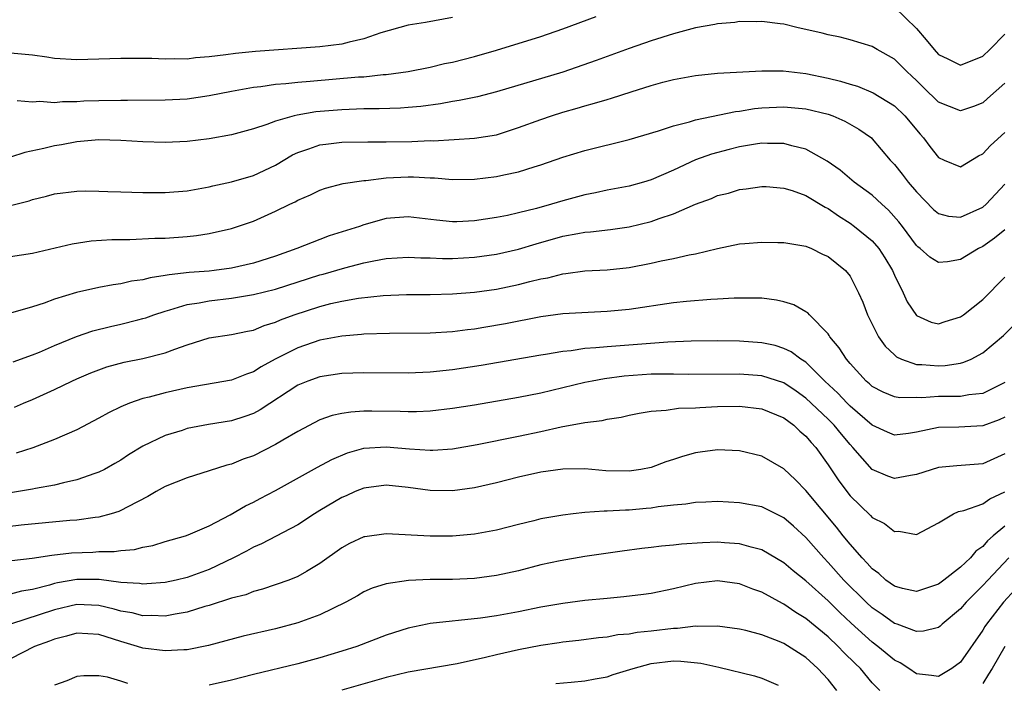
# Model space of a CAD drawing. Units: inches. Extents: x 2577000 to 2580000, y 1500000 to 1503000.
# Drawn here: x 2577404 to 2577493, y 1500174 to 1500234 of the extents above; entities that cross this region are included whole.
import ezdxf

# ---------------------------------------------------------------- set-up
doc = ezdxf.new("R2010")
doc.units = ezdxf.units.IN
doc.header["$MEASUREMENT"] = 0
doc.layers.add('LD25771500_2ft', color=111, linetype='Continuous')

msp = doc.modelspace()

# ---------------------------------------------------------------- linework, layer by layer
at = {"layer": 'LD25771500_2ft'}
for points, elevation in [([(2577403.623, 1500226.377), (2577405, 1500226.275), (2577405.677, 1500226.323), (2577407, 1500226.212), (2577407.704, 1500226.296), (2577409, 1500226.305), (2577409.653, 1500226.347), (2577411, 1500226.393), (2577413, 1500226.411), (2577413.598, 1500226.402), (2577417, 1500226.441), (2577419, 1500226.544), (2577421, 1500226.827), (2577423, 1500227.24), (2577425, 1500227.599), (2577425.666, 1500227.666), (2577427, 1500227.854), (2577427.925, 1500227.926), (2577429, 1500228.048), (2577430.129, 1500228.129), (2577434.515, 1500228.515), (2577435, 1500228.541), (2577436.734, 1500228.734), (2577437, 1500228.746), (2577439, 1500229.01), (2577441, 1500229.413), (2577442.279, 1500229.721), (2577443, 1500229.869), (2577445, 1500230.364), (2577447, 1500230.926), (2577451, 1500232.178), (2577453, 1500232.863), (2577456.007, 1500233.993)], 8660), ([(2577483, 1500234.834), (2577485, 1500232.885), (2577485.875, 1500231.875), (2577486.604, 1500231), (2577487, 1500230.556), (2577487.84, 1500230.16), (2577489, 1500229.569), (2577491, 1500230.388), (2577491.652, 1500231), (2577493, 1500232.39)], 8660), ([(2577443, 1500233.907), (2577440.557, 1500233.443), (2577439, 1500233.187), (2577436.512, 1500232.512), (2577435, 1500231.969), (2577433.675, 1500231.675), (2577433, 1500231.478), (2577431, 1500231.23), (2577425.185, 1500230.816), (2577423.36, 1500230.64), (2577422.504, 1500230.504), (2577421, 1500230.326), (2577419.765, 1500230.235), (2577419, 1500230.134), (2577417.849, 1500230.152), (2577417, 1500230.129), (2577415.813, 1500230.187), (2577415, 1500230.199), (2577413, 1500230.192), (2577411, 1500230.115), (2577409, 1500230.076), (2577407, 1500230.198), (2577406.31, 1500230.309), (2577405, 1500230.478), (2577403, 1500230.655)], 8658), ([(2577493, 1500227.963), (2577491.438, 1500226.562), (2577491, 1500226.19), (2577490.159, 1500225.841), (2577489, 1500225.44), (2577487, 1500226.245), (2577485.598, 1500227.598), (2577485, 1500228.203), (2577484.594, 1500228.594), (2577484.138, 1500229), (2577483, 1500230.138), (2577481.456, 1500231), (2577481, 1500231.277), (2577479, 1500231.876), (2577478.107, 1500232.107), (2577477, 1500232.315), (2577476.465, 1500232.465), (2577474.19, 1500233), (2577473, 1500233.3), (2577472.677, 1500233.323), (2577471, 1500233.536), (2577470.494, 1500233.506), (2577469, 1500233.526), (2577468.555, 1500233.445), (2577467, 1500233.321), (2577466.745, 1500233.255), (2577465, 1500232.951), (2577463, 1500232.408), (2577461, 1500231.781), (2577459, 1500231.083), (2577456.007, 1500229.993), (2577453, 1500228.96), (2577447, 1500227.173), (2577445.282, 1500226.718), (2577443.628, 1500226.372), (2577443, 1500226.29), (2577441.915, 1500226.084), (2577440.151, 1500225.848), (2577439, 1500225.74), (2577438.312, 1500225.688), (2577436.377, 1500225.622), (2577435, 1500225.62), (2577433, 1500225.553), (2577430.651, 1500225.348), (2577428.94, 1500225.06), (2577428.694, 1500225), (2577427, 1500224.528), (2577426.212, 1500224.212), (2577425, 1500223.826), (2577423, 1500223.267), (2577421, 1500222.921), (2577419, 1500222.674), (2577417, 1500222.584), (2577415, 1500222.641), (2577413, 1500222.759), (2577411, 1500222.817), (2577409.338, 1500222.662), (2577409, 1500222.648), (2577407.619, 1500222.381), (2577407, 1500222.282), (2577406.042, 1500222.042), (2577404.309, 1500221.691), (2577403, 1500221.268)], 8662), ([(2577403, 1500216.881), (2577404.686, 1500217.314), (2577405, 1500217.417), (2577406.269, 1500217.731), (2577407, 1500217.942), (2577409, 1500218.198), (2577409.794, 1500218.206), (2577411, 1500218.19), (2577411.833, 1500218.167), (2577413, 1500218.11), (2577415, 1500218.064), (2577417, 1500218.066), (2577419, 1500218.223), (2577421, 1500218.579), (2577421.334, 1500218.666), (2577423, 1500219.021), (2577425, 1500219.59), (2577427, 1500220.537), (2577428.533, 1500221.467), (2577429, 1500221.678), (2577430, 1500222), (2577431, 1500222.366), (2577431.554, 1500222.446), (2577433, 1500222.614), (2577435.339, 1500222.661), (2577437, 1500222.644), (2577439.325, 1500222.675), (2577441, 1500222.754), (2577441.251, 1500222.749), (2577443.154, 1500222.846), (2577445, 1500222.965), (2577447, 1500223.295), (2577449, 1500223.93), (2577451, 1500224.67), (2577451.968, 1500225), (2577453, 1500225.324), (2577454.31, 1500225.69), (2577455, 1500225.906), (2577455.869, 1500226.131), (2577457, 1500226.489), (2577457.403, 1500226.597), (2577459.182, 1500227.182), (2577461, 1500227.746), (2577462.039, 1500228.039), (2577463, 1500228.289), (2577465, 1500228.661), (2577467, 1500228.845), (2577471, 1500229.066), (2577472.94, 1500229.06), (2577475, 1500228.826), (2577477, 1500228.4), (2577478.129, 1500228.129), (2577479, 1500227.852), (2577479.673, 1500227.673), (2577481.094, 1500227.094), (2577483, 1500225.918), (2577483.957, 1500225), (2577485.331, 1500223.331), (2577485.643, 1500223), (2577486.215, 1500222.215), (2577487, 1500221.219), (2577487.498, 1500221), (2577489, 1500220.388), (2577490.62, 1500221.38), (2577491, 1500221.551), (2577491.691, 1500222.309), (2577493, 1500223.5)], 8664), ([(2577403, 1500212.274), (2577405, 1500212.585), (2577408.584, 1500213.416), (2577410.318, 1500213.682), (2577412.188, 1500213.812), (2577413.821, 1500213.821), (2577416.07, 1500213.93), (2577417, 1500213.938), (2577419, 1500214.075), (2577419.835, 1500214.165), (2577421, 1500214.343), (2577423, 1500214.794), (2577425, 1500215.484), (2577427, 1500216.37), (2577428.287, 1500217), (2577428.776, 1500217.224), (2577429, 1500217.365), (2577430.148, 1500217.852), (2577431, 1500218.285), (2577431.53, 1500218.47), (2577433.118, 1500218.882), (2577435, 1500219.154), (2577435.16, 1500219.16), (2577437, 1500219.387), (2577439, 1500219.489), (2577439.488, 1500219.488), (2577441, 1500219.398), (2577441.39, 1500219.39), (2577443, 1500219.251), (2577445, 1500219.269), (2577447, 1500219.501), (2577447.66, 1500219.66), (2577449, 1500219.933), (2577450.389, 1500220.389), (2577451, 1500220.564), (2577453, 1500221.252), (2577455, 1500221.854), (2577459, 1500222.864), (2577461.643, 1500223.643), (2577463, 1500224.103), (2577464.462, 1500224.462), (2577465, 1500224.636), (2577468.615, 1500225.386), (2577469, 1500225.431), (2577470.348, 1500225.652), (2577471, 1500225.723), (2577473, 1500225.808), (2577475, 1500225.623), (2577477, 1500225.155), (2577477.44, 1500225), (2577478.529, 1500224.529), (2577479.796, 1500223.796), (2577480.919, 1500223), (2577481, 1500222.929), (2577482.633, 1500221), (2577483, 1500220.61), (2577483.714, 1500219.714), (2577484.238, 1500219), (2577485, 1500218.109), (2577486.538, 1500216.538), (2577487, 1500216.156), (2577487.917, 1500215.917), (2577489, 1500215.82), (2577491, 1500216.74), (2577491.302, 1500217), (2577493, 1500218.828)], 8666), ([(2577493, 1500214.694), (2577492.075, 1500213.924), (2577491, 1500213.182), (2577490.623, 1500213), (2577489, 1500212.014), (2577487.799, 1500211.799), (2577487, 1500211.724), (2577486.222, 1500212.222), (2577485.336, 1500213), (2577485.135, 1500213.135), (2577485, 1500213.265), (2577483.738, 1500215), (2577483.418, 1500215.418), (2577482.473, 1500216.473), (2577481.868, 1500217), (2577481, 1500217.808), (2577479.372, 1500219), (2577478.085, 1500220.085), (2577476.909, 1500220.909), (2577475, 1500221.985), (2577473.718, 1500222.282), (2577473, 1500222.501), (2577471.509, 1500222.491), (2577471, 1500222.517), (2577470.435, 1500222.435), (2577469, 1500222.187), (2577468.047, 1500221.953), (2577466.466, 1500221.534), (2577464.994, 1500221.006), (2577463, 1500220.093), (2577461, 1500219.204), (2577460.308, 1500219), (2577459, 1500218.648), (2577457, 1500218.272), (2577455.965, 1500218.034), (2577455, 1500217.841), (2577453, 1500217.309), (2577451.973, 1500217), (2577450.629, 1500216.629), (2577449, 1500216.22), (2577447.988, 1500215.988), (2577447, 1500215.797), (2577445, 1500215.493), (2577443.42, 1500215.42), (2577443, 1500215.411), (2577441.563, 1500215.563), (2577439, 1500215.869), (2577437, 1500215.709), (2577435, 1500215.144), (2577434.594, 1500215), (2577431.858, 1500214.142), (2577431, 1500213.826), (2577428.932, 1500213), (2577427, 1500212.306), (2577425, 1500211.672), (2577423, 1500211.221), (2577421.436, 1500211), (2577421, 1500210.949), (2577419.187, 1500210.813), (2577417.374, 1500210.626), (2577417, 1500210.545), (2577415.648, 1500210.352), (2577415, 1500210.164), (2577413.969, 1500210.032), (2577413, 1500209.787), (2577412.29, 1500209.71), (2577411, 1500209.459), (2577408.984, 1500209.016), (2577407, 1500208.409), (2577406.064, 1500208.065), (2577405, 1500207.725), (2577403, 1500207.139)], 8668), ([(2577403.243, 1500202.757), (2577405, 1500203.374), (2577405.626, 1500203.626), (2577407, 1500204.22), (2577408.97, 1500205.03), (2577410.461, 1500205.538), (2577412.063, 1500205.937), (2577413, 1500206.14), (2577414.545, 1500206.545), (2577415, 1500206.651), (2577415.268, 1500206.732), (2577415.975, 1500207), (2577417, 1500207.338), (2577417.444, 1500207.444), (2577419, 1500207.92), (2577420.079, 1500208.079), (2577421, 1500208.266), (2577423, 1500208.515), (2577425, 1500208.842), (2577427, 1500209.325), (2577431, 1500210.613), (2577431.31, 1500210.69), (2577433.261, 1500211.261), (2577435, 1500211.699), (2577435.89, 1500211.89), (2577437, 1500212.083), (2577439, 1500212.225), (2577440.159, 1500212.159), (2577441, 1500212.145), (2577442.093, 1500212.093), (2577443, 1500212.087), (2577445, 1500212.201), (2577447, 1500212.482), (2577449, 1500212.931), (2577450.578, 1500213.422), (2577453, 1500214.109), (2577454.37, 1500214.369), (2577455, 1500214.464), (2577455.509, 1500214.491), (2577457.298, 1500214.702), (2577459, 1500214.96), (2577461, 1500215.451), (2577461.724, 1500215.724), (2577463, 1500216.142), (2577465, 1500217.009), (2577466.468, 1500217.532), (2577467, 1500217.777), (2577467.99, 1500218.01), (2577469, 1500218.338), (2577469.593, 1500218.407), (2577471, 1500218.611), (2577471.398, 1500218.602), (2577473, 1500218.467), (2577473.764, 1500218.236), (2577475, 1500217.787), (2577476.728, 1500216.728), (2577477, 1500216.602), (2577477.949, 1500215.949), (2577479, 1500215.293), (2577479.404, 1500215), (2577481, 1500213.696), (2577481.594, 1500213), (2577482.139, 1500212.139), (2577482.82, 1500211), (2577483, 1500210.582), (2577483.798, 1500209), (2577484.163, 1500208.163), (2577485, 1500206.946), (2577486.342, 1500206.342), (2577487, 1500206.196), (2577487.598, 1500206.402), (2577489, 1500206.814), (2577489.266, 1500207), (2577491, 1500208.382), (2577493, 1500210.416)], 8670), ([(2577403.359, 1500198.641), (2577404.181, 1500199), (2577405, 1500199.335), (2577407, 1500200.248), (2577408.55, 1500201), (2577409, 1500201.203), (2577410.266, 1500201.735), (2577411, 1500202.023), (2577411.723, 1500202.277), (2577413.293, 1500202.706), (2577415, 1500203.047), (2577417, 1500203.547), (2577417.898, 1500203.898), (2577419, 1500204.273), (2577421, 1500204.919), (2577423, 1500205.219), (2577424.47, 1500205.53), (2577425, 1500205.618), (2577425.967, 1500206.033), (2577427, 1500206.332), (2577427.456, 1500206.544), (2577428.673, 1500207), (2577431, 1500207.754), (2577432.013, 1500208.013), (2577433, 1500208.229), (2577434.501, 1500208.501), (2577436.753, 1500208.753), (2577438.835, 1500208.835), (2577441, 1500208.842), (2577443, 1500208.883), (2577445, 1500209.032), (2577447, 1500209.308), (2577449, 1500209.726), (2577450.005, 1500210.005), (2577451, 1500210.246), (2577451.642, 1500210.358), (2577453, 1500210.717), (2577453.263, 1500210.737), (2577455, 1500210.966), (2577457, 1500211.071), (2577459, 1500211.286), (2577461, 1500211.674), (2577461.886, 1500211.886), (2577463, 1500212.097), (2577464.417, 1500212.417), (2577465, 1500212.516), (2577467, 1500213.002), (2577469, 1500213.411), (2577469.459, 1500213.459), (2577471, 1500213.567), (2577472.461, 1500213.539), (2577473, 1500213.551), (2577475, 1500213.22), (2577475.497, 1500213), (2577476.496, 1500212.496), (2577477, 1500212.265), (2577478.588, 1500211), (2577479, 1500210.485), (2577479.769, 1500209), (2577480.135, 1500208.135), (2577480.563, 1500207), (2577481.579, 1500205), (2577482.163, 1500204.163), (2577483, 1500203.365), (2577483.199, 1500203.199), (2577483.635, 1500203), (2577485, 1500202.511), (2577485.501, 1500202.499), (2577487, 1500202.382), (2577487.596, 1500202.404), (2577489, 1500202.637), (2577489.293, 1500202.707), (2577489.944, 1500203), (2577491, 1500203.56), (2577492.883, 1500205.117), (2577494.732, 1500207)], 8672), ([(2577493, 1500200.889), (2577491, 1500199.879), (2577489.749, 1500199.749), (2577489, 1500199.602), (2577487.618, 1500199.618), (2577487, 1500199.597), (2577485.495, 1500199.495), (2577485, 1500199.506), (2577483.493, 1500199.493), (2577483, 1500199.579), (2577481.993, 1500199.993), (2577481, 1500200.52), (2577480.752, 1500200.752), (2577480.45, 1500201), (2577479, 1500202.599), (2577478.66, 1500203), (2577478.021, 1500204.021), (2577477.175, 1500205), (2577477.114, 1500205.114), (2577477, 1500205.269), (2577475.308, 1500207), (2577475.167, 1500207.167), (2577475, 1500207.28), (2577473.901, 1500207.901), (2577473, 1500208.178), (2577472.325, 1500208.325), (2577471, 1500208.492), (2577470.516, 1500208.517), (2577468.514, 1500208.514), (2577467, 1500208.409), (2577466.393, 1500208.393), (2577464.205, 1500208.205), (2577463, 1500208.077), (2577459, 1500207.482), (2577457, 1500207.291), (2577453, 1500207.092), (2577451, 1500206.829), (2577447.814, 1500206.186), (2577445.837, 1500205.837), (2577445, 1500205.701), (2577444.364, 1500205.636), (2577443, 1500205.457), (2577441, 1500205.335), (2577437.31, 1500205.31), (2577435, 1500205.246), (2577434.783, 1500205.217), (2577433, 1500205.071), (2577431, 1500204.695), (2577429, 1500204.023), (2577426.965, 1500203), (2577425.7, 1500202.3), (2577425, 1500201.849), (2577424.357, 1500201.643), (2577423, 1500201.078), (2577419, 1500200.397), (2577417, 1500199.953), (2577415.56, 1500199.56), (2577415, 1500199.427), (2577413.775, 1500199), (2577413, 1500198.672), (2577411.873, 1500198.127), (2577411, 1500197.638), (2577409, 1500196.606), (2577407, 1500195.704), (2577405.045, 1500194.954), (2577403.519, 1500194.481)], 8674), ([(2577493, 1500197.733), (2577492.493, 1500197.507), (2577491, 1500196.952), (2577488.824, 1500196.824), (2577487, 1500196.81), (2577485, 1500196.386), (2577484.275, 1500196.275), (2577483, 1500196.119), (2577482.382, 1500196.382), (2577481, 1500197.009), (2577479, 1500198.733), (2577478.731, 1500199), (2577477.901, 1500199.901), (2577476.72, 1500201), (2577475, 1500202.701), (2577474.526, 1500203), (2577473.659, 1500203.659), (2577473, 1500203.963), (2577472.211, 1500204.211), (2577471, 1500204.463), (2577469, 1500204.605), (2577467, 1500204.638), (2577464.616, 1500204.616), (2577462.514, 1500204.514), (2577458.18, 1500204.18), (2577457, 1500204.112), (2577455.996, 1500203.996), (2577455, 1500203.939), (2577453.75, 1500203.75), (2577453, 1500203.689), (2577451.415, 1500203.415), (2577451, 1500203.36), (2577445.598, 1500202.402), (2577443, 1500202.009), (2577441, 1500201.807), (2577439, 1500201.731), (2577435, 1500201.749), (2577433, 1500201.676), (2577431, 1500201.377), (2577429.93, 1500201), (2577429, 1500200.62), (2577425.6, 1500198.4), (2577425, 1500198.085), (2577424.205, 1500197.795), (2577423, 1500197.42), (2577420.918, 1500197.082), (2577419, 1500196.702), (2577418.545, 1500196.546), (2577417, 1500196.065), (2577415, 1500195.119), (2577413.684, 1500194.316), (2577413, 1500193.855), (2577412.468, 1500193.533), (2577411.505, 1500193), (2577411, 1500192.748), (2577410.643, 1500192.643), (2577409, 1500192.061), (2577407.81, 1500191.81), (2577407, 1500191.59), (2577405.276, 1500191.276), (2577405, 1500191.211), (2577401, 1500190.552)], 8676), ([(2577493, 1500194.416), (2577492.018, 1500193.982), (2577491, 1500193.509), (2577488.668, 1500193.332), (2577487, 1500193.176), (2577485, 1500192.538), (2577484.458, 1500192.458), (2577483, 1500192.2), (2577482.413, 1500192.413), (2577481, 1500193.017), (2577479.25, 1500195), (2577479, 1500195.256), (2577478.206, 1500196.206), (2577477.567, 1500197), (2577477, 1500197.564), (2577475, 1500199.456), (2577474.103, 1500200.103), (2577473, 1500200.847), (2577471, 1500201.492), (2577469, 1500201.641), (2577464.396, 1500201.604), (2577463, 1500201.634), (2577462.383, 1500201.617), (2577461, 1500201.626), (2577458.544, 1500201.456), (2577456.783, 1500201.217), (2577455.645, 1500201), (2577455, 1500200.864), (2577451, 1500199.923), (2577449, 1500199.52), (2577445, 1500198.819), (2577443, 1500198.51), (2577441, 1500198.289), (2577439.765, 1500198.235), (2577439, 1500198.232), (2577438.263, 1500198.263), (2577435.713, 1500198.287), (2577435, 1500198.272), (2577433.798, 1500198.202), (2577433, 1500198.066), (2577432.118, 1500197.882), (2577431, 1500197.486), (2577429, 1500196.442), (2577427.649, 1500195.649), (2577427, 1500195.251), (2577425, 1500194.253), (2577424.072, 1500193.928), (2577423, 1500193.493), (2577422.6, 1500193.4), (2577421, 1500192.877), (2577419, 1500192.257), (2577417, 1500191.465), (2577416.192, 1500191), (2577415.452, 1500190.548), (2577413.63, 1500189.63), (2577413, 1500189.281), (2577412.802, 1500189.199), (2577412.136, 1500189), (2577411, 1500188.704), (2577410.673, 1500188.673), (2577409, 1500188.432), (2577408.386, 1500188.386), (2577403.976, 1500187.976), (2577401.701, 1500187.701)], 8678), ([(2577401, 1500184.519), (2577404.968, 1500184.968), (2577406.75, 1500185.25), (2577408.543, 1500185.456), (2577410.46, 1500185.54), (2577411, 1500185.583), (2577412.407, 1500185.593), (2577413, 1500185.68), (2577414.233, 1500185.767), (2577415, 1500185.967), (2577415.879, 1500186.12), (2577417, 1500186.476), (2577418.834, 1500187), (2577419.093, 1500187.093), (2577421, 1500187.908), (2577422.89, 1500188.89), (2577424.291, 1500189.709), (2577425, 1500190.045), (2577425.617, 1500190.383), (2577427, 1500191.097), (2577430.785, 1500193.215), (2577432.088, 1500193.912), (2577433.502, 1500194.498), (2577435, 1500194.919), (2577437, 1500195.065), (2577439.115, 1500194.885), (2577441, 1500194.748), (2577441.248, 1500194.751), (2577443, 1500194.867), (2577445.256, 1500195.256), (2577449, 1500196.019), (2577451, 1500196.439), (2577452.851, 1500196.851), (2577455, 1500197.25), (2577456.568, 1500197.432), (2577457, 1500197.544), (2577458.27, 1500197.73), (2577459, 1500197.909), (2577459.894, 1500198.106), (2577461, 1500198.287), (2577462.363, 1500198.363), (2577463.46, 1500198.54), (2577465, 1500198.578), (2577465.388, 1500198.612), (2577467, 1500198.689), (2577469, 1500198.731), (2577471, 1500198.499), (2577473, 1500197.671), (2577473.901, 1500197), (2577474.458, 1500196.458), (2577475, 1500196.013), (2577475.459, 1500195.459), (2577475.885, 1500195), (2577477, 1500193.425), (2577477.971, 1500191.971), (2577479, 1500190.63), (2577480.846, 1500188.846), (2577481, 1500188.665), (2577482.118, 1500188.118), (2577483, 1500187.39), (2577483.418, 1500187.418), (2577485, 1500187.126), (2577487, 1500188.169), (2577488.344, 1500189), (2577488.806, 1500189.193), (2577489.289, 1500189.289), (2577491, 1500189.906), (2577491.64, 1500190.36), (2577493, 1500190.972)], 8680), ([(2577493, 1500187.873), (2577491.943, 1500187), (2577491.438, 1500186.562), (2577491, 1500186.053), (2577490.374, 1500185.626), (2577489.88, 1500185), (2577489, 1500184.175), (2577487.486, 1500183), (2577487, 1500182.631), (2577485, 1500181.969), (2577483.75, 1500182.25), (2577483, 1500182.441), (2577482.224, 1500183), (2577481.586, 1500183.586), (2577481, 1500184.014), (2577480.544, 1500184.544), (2577480.092, 1500185), (2577479, 1500186.237), (2577478.378, 1500187), (2577477.774, 1500187.774), (2577475, 1500191.103), (2577474.06, 1500192.06), (2577473, 1500193.064), (2577471, 1500194.218), (2577469, 1500194.693), (2577467, 1500194.782), (2577465.438, 1500194.562), (2577465, 1500194.515), (2577463.822, 1500194.178), (2577463, 1500193.921), (2577462.312, 1500193.687), (2577461, 1500193.192), (2577460.056, 1500193), (2577459, 1500192.84), (2577456.895, 1500192.895), (2577455, 1500193.057), (2577453, 1500193.037), (2577451, 1500192.767), (2577449, 1500192.317), (2577447, 1500191.791), (2577445, 1500191.333), (2577443, 1500191.082), (2577441, 1500191.102), (2577439, 1500191.365), (2577437, 1500191.583), (2577435, 1500191.319), (2577434.215, 1500191), (2577433.382, 1500190.618), (2577433, 1500190.465), (2577431, 1500189.294), (2577430.523, 1500189), (2577429, 1500188.006), (2577425.729, 1500186.271), (2577425, 1500185.967), (2577424.381, 1500185.619), (2577423.207, 1500185), (2577421, 1500183.959), (2577419, 1500183.236), (2577418, 1500183), (2577417, 1500182.787), (2577415.348, 1500182.652), (2577415, 1500182.641), (2577414.698, 1500182.698), (2577413, 1500182.795), (2577411.048, 1500183.048), (2577409, 1500183.053), (2577407.253, 1500182.747), (2577407, 1500182.687), (2577406.544, 1500182.544), (2577405, 1500182.156), (2577404.004, 1500181.995), (2577403, 1500181.716)], 8682), ([(2577493.351, 1500185), (2577491.45, 1500183), (2577491, 1500182.507), (2577489.49, 1500181), (2577489, 1500180.406), (2577487.32, 1500179), (2577487.159, 1500178.841), (2577487, 1500178.722), (2577485.628, 1500178.372), (2577485, 1500178.343), (2577483.253, 1500179), (2577483, 1500179.083), (2577481.896, 1500179.896), (2577481, 1500180.497), (2577480.451, 1500181), (2577478.43, 1500183), (2577477, 1500184.602), (2577476.612, 1500185), (2577475, 1500186.84), (2577473.872, 1500187.872), (2577473, 1500188.625), (2577472.758, 1500188.758), (2577471, 1500189.612), (2577469, 1500189.998), (2577467, 1500190.111), (2577465.943, 1500190.057), (2577465, 1500190.032), (2577464.127, 1500189.873), (2577463, 1500189.788), (2577461.639, 1500189.639), (2577461, 1500189.517), (2577460.533, 1500189.467), (2577459, 1500189.335), (2577458.665, 1500189.335), (2577457, 1500189.238), (2577456.754, 1500189.246), (2577455, 1500189.117), (2577453.948, 1500189), (2577453, 1500188.887), (2577451, 1500188.539), (2577450.373, 1500188.373), (2577449, 1500188.043), (2577447, 1500187.52), (2577445, 1500187.154), (2577443, 1500186.977), (2577441, 1500186.959), (2577437, 1500187.174), (2577435.081, 1500186.919), (2577435, 1500186.901), (2577433.695, 1500186.305), (2577433, 1500185.928), (2577431, 1500184.487), (2577429.787, 1500183.787), (2577429, 1500183.313), (2577428.208, 1500183), (2577425.83, 1500182.17), (2577425, 1500181.962), (2577424.321, 1500181.68), (2577423, 1500181.355), (2577421, 1500180.706), (2577420.6, 1500180.6), (2577419, 1500180.1), (2577417.925, 1500179.925), (2577417, 1500179.737), (2577415.784, 1500179.784), (2577415, 1500179.761), (2577414.024, 1500180.024), (2577413, 1500180.196), (2577412.383, 1500180.383), (2577411, 1500180.71), (2577409, 1500180.783), (2577407, 1500180.296), (2577403.023, 1500179)], 8684), ([(2577495, 1500183.291), (2577492.893, 1500181), (2577491.331, 1500179), (2577491.194, 1500178.806), (2577491, 1500178.458), (2577489, 1500175.567), (2577488.214, 1500175), (2577487, 1500174.268), (2577486.359, 1500174.359), (2577485, 1500174.514), (2577484.309, 1500175), (2577483.518, 1500175.518), (2577483, 1500175.767), (2577481.52, 1500177), (2577481, 1500177.39), (2577479.1, 1500179.1), (2577478.066, 1500180.066), (2577477, 1500181.114), (2577475, 1500182.923), (2577473.841, 1500183.841), (2577473, 1500184.56), (2577471, 1500185.73), (2577470.034, 1500185.966), (2577469, 1500186.287), (2577467.642, 1500186.358), (2577467, 1500186.415), (2577465.632, 1500186.368), (2577463.75, 1500186.25), (2577463, 1500186.147), (2577461.929, 1500186.072), (2577461, 1500185.951), (2577460.138, 1500185.863), (2577458.373, 1500185.627), (2577455, 1500185.127), (2577452.747, 1500184.747), (2577451, 1500184.365), (2577449, 1500183.849), (2577447, 1500183.408), (2577445, 1500183.147), (2577443, 1500183.06), (2577441, 1500183.038), (2577439.04, 1500182.96), (2577437, 1500182.663), (2577435.742, 1500182.258), (2577435, 1500181.936), (2577434.413, 1500181.587), (2577433.347, 1500181), (2577431, 1500179.863), (2577429, 1500179.135), (2577427, 1500178.588), (2577424.063, 1500177.937), (2577420.921, 1500177.079), (2577419, 1500176.697), (2577418.7, 1500176.7), (2577417, 1500176.588), (2577415, 1500176.839), (2577414.512, 1500177), (2577413, 1500177.445), (2577411, 1500178.088), (2577409, 1500178.197), (2577408.078, 1500177.922), (2577407, 1500177.662), (2577406.526, 1500177.475), (2577405.181, 1500177), (2577403, 1500175.888)], 8686), ([(2577481.682, 1500173), (2577481, 1500173.703), (2577479.925, 1500175), (2577479.441, 1500175.441), (2577478.437, 1500176.437), (2577477.911, 1500177), (2577477, 1500177.855), (2577475, 1500179.532), (2577474.082, 1500180.082), (2577473, 1500180.833), (2577472.882, 1500180.882), (2577471, 1500181.894), (2577470.182, 1500182.182), (2577469, 1500182.656), (2577467, 1500182.924), (2577465, 1500182.681), (2577463, 1500182.21), (2577461, 1500181.801), (2577460.303, 1500181.697), (2577458.518, 1500181.482), (2577457, 1500181.347), (2577455, 1500181.14), (2577453, 1500180.889), (2577451, 1500180.539), (2577449, 1500180.127), (2577447, 1500179.761), (2577445.548, 1500179.548), (2577441, 1500179.059), (2577440.706, 1500179), (2577439, 1500178.646), (2577437, 1500178.01), (2577434.354, 1500177), (2577433, 1500176.563), (2577431, 1500175.973), (2577429, 1500175.438), (2577425, 1500174.472), (2577423, 1500173.946), (2577421, 1500173.49)], 8688), ([(2577477.783, 1500173), (2577477, 1500174.001), (2577476.088, 1500175), (2577475, 1500175.989), (2577473, 1500177.248), (2577472.567, 1500177.433), (2577471, 1500178.033), (2577469.569, 1500178.431), (2577469, 1500178.571), (2577467, 1500178.844), (2577465.195, 1500178.806), (2577465, 1500178.828), (2577463.369, 1500178.631), (2577463, 1500178.634), (2577461, 1500178.381), (2577459.738, 1500178.263), (2577459, 1500178.117), (2577457.966, 1500178.034), (2577457, 1500177.85), (2577456.226, 1500177.773), (2577454.459, 1500177.541), (2577453, 1500177.382), (2577452.68, 1500177.32), (2577451, 1500177.068), (2577449, 1500176.68), (2577447, 1500176.252), (2577446.001, 1500176.001), (2577443.437, 1500175.437), (2577439, 1500174.66), (2577437, 1500174.186), (2577433, 1500173.039)], 8690), ([(2577493, 1500176.993), (2577491.84, 1500175), (2577491.51, 1500174.491), (2577491, 1500173.655)], 8688), ([(2577452.351, 1500173.649), (2577453.753, 1500173.753), (2577455, 1500173.871), (2577455.92, 1500174.08), (2577457, 1500174.26), (2577457.548, 1500174.452), (2577459.371, 1500175), (2577461, 1500175.453), (2577463, 1500175.682), (2577463.676, 1500175.676), (2577465.493, 1500175.493), (2577467.123, 1500175.123), (2577470.341, 1500174.341), (2577471, 1500174.132), (2577472.497, 1500173.502)], 8692), ([(2577413.634, 1500173.634), (2577413, 1500173.85), (2577411.775, 1500174.225), (2577411, 1500174.325), (2577409.65, 1500174.35), (2577409, 1500174.278), (2577408.103, 1500173.897), (2577407, 1500173.499)], 8688)]:
    msp.add_lwpolyline(points, dxfattribs=dict(at, elevation=elevation))

doc.saveas('drawing.dxf')
